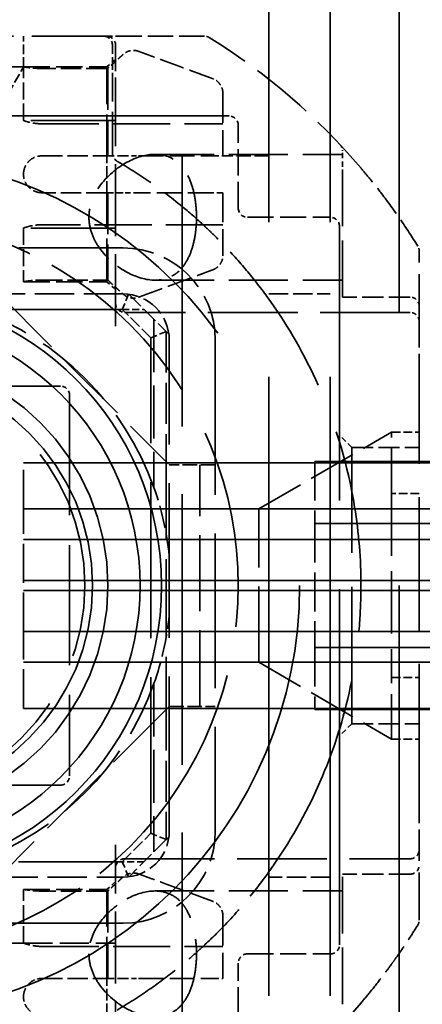
# Model space of a CAD drawing. Units: millimetres. Extents: x 0 to 4200, y 0 to 2970.
# Drawn here: x 2008 to 2021, y 1069 to 1101 of the extents above; entities that cross this region are included whole.
import ezdxf

# ---------------------------------------------------------------- set-up
doc = ezdxf.new("R2010")
doc.units = ezdxf.units.MM
doc.header["$LTSCALE"] = 10
doc.linetypes.add('DASHED', pattern=[0.2068, 0.1655, -0.0413])
doc.layers.add('Hidden Edges(ISO)', color=7, linetype='DASHED', lineweight=35, true_color=0x0080ff)

msp = doc.modelspace()

# ---------------------------------------------------------------- linework, layer by layer
at = {"layer": 'Hidden Edges(ISO)', "ltscale": 21.562708}
msp.add_line((2020.71, 1127.585), (2020.71, 1038.402), dxfattribs=at)
at = {"layer": 'Hidden Edges(ISO)', "ltscale": 12.184064}
for p, q in [((2016.46, 1114.993), (2016.46, 1050.993)), ((2018.46, 1114.993), (2018.46, 1050.993))]:
    msp.add_line(p, q, dxfattribs=at)
at = {"layer": 'Hidden Edges(ISO)', "ltscale": 1.465807}
msp.add_line((2011.16, 1100.893), (2003.46, 1100.893), dxfattribs=at)
at = {"layer": 'Hidden Edges(ISO)', "ltscale": 0.190278}
for p, q in [((2008.46, 1099.893), (2008.46, 1100.893)), ((2007.96, 1099.027), (2008.46, 1099.893))]:
    msp.add_line(p, q, dxfattribs=at)
at = {"layer": 'Hidden Edges(ISO)', "ltscale": 0.179327}
msp.add_line((2011.76, 1100.893), (2011.16, 1100.893), dxfattribs=at)
at = {"layer": 'Hidden Edges(ISO)', "ltscale": 0.494183}
msp.add_line((2014.356, 1100.893), (2011.76, 1100.893), dxfattribs=at)
at = {"layer": 'Hidden Edges(ISO)', "ltscale": 0.249386}
msp.add_line((2011.36, 1099.283), (2011.36, 1100.593), dxfattribs=at)
at = {"layer": 'Hidden Edges(ISO)', "ltscale": 0.508275}
for p, q in [((2011.46, 1100.593), (2011.46, 1098.893)), ((2021.36, 1091.593), (2021.36, 1089.893)), ((2021.36, 1076.093), (2021.36, 1074.393))]:
    msp.add_line(p, q, dxfattribs=at)
at = {"layer": 'Hidden Edges(ISO)', "ltscale": 0.072446}
for p, q in [((2011.172, 1099.893), (2011.46, 1100.143)), ((2011.172, 1092.893), (2011.46, 1092.643)), ((2011.172, 1073.093), (2011.46, 1073.343))]:
    msp.add_line(p, q, dxfattribs=at)
at = {"layer": 'Hidden Edges(ISO)', "ltscale": 0.882581}
for p, q in [((2008.46, 1099.893), (2006.46, 1099.893)), ((2020.46, 1085.993), (2020.46, 1087.993)), ((2020.46, 1077.993), (2020.46, 1079.993))]:
    msp.add_line(p, q, dxfattribs=at)
at = {"layer": 'Hidden Edges(ISO)', "ltscale": 0.333061}
for p, q in [((2008.46, 1098.143), (2008.46, 1099.893)), ((2008.46, 1094.643), (2008.46, 1092.893)), ((2008.46, 1071.343), (2008.46, 1073.093))]:
    msp.add_line(p, q, dxfattribs=at)
at = {"layer": 'Hidden Edges(ISO)', "ltscale": 0.516282}
for p, q in [((2008.46, 1099.893), (2011.172, 1099.893)), ((2008.46, 1092.893), (2011.172, 1092.893)), ((2008.46, 1073.093), (2011.172, 1073.093))]:
    msp.add_line(p, q, dxfattribs=at)
at = {"layer": 'Hidden Edges(ISO)', "ltscale": 0.402055}
for p, q in [((2011.172, 1099.841), (2009.06, 1099.841)), ((2009.06, 1096.993), (2011.172, 1096.993)), ((2011.172, 1095.793), (2009.06, 1095.793)), ((2009.06, 1092.945), (2011.172, 1092.945)), ((2011.172, 1073.041), (2009.06, 1073.041)), ((2009.06, 1070.193), (2011.172, 1070.193))]:
    msp.add_line(p, q, dxfattribs=at)
at = {"layer": 'Hidden Edges(ISO)', "ltscale": 0.114694}
for p, q in [((2011.172, 1099.841), (2011.172, 1099.893)), ((2011.172, 1092.893), (2011.172, 1092.945)), ((2011.172, 1073.041), (2011.172, 1073.093))]:
    msp.add_line(p, q, dxfattribs=at)
at = {"layer": 'Hidden Edges(ISO)', "ltscale": 0.006266}
for p, q in [((2011.205, 1099.841), (2011.172, 1099.841)), ((2011.172, 1096.993), (2011.205, 1096.993)), ((2011.205, 1095.793), (2011.172, 1095.793)), ((2011.172, 1092.945), (2011.205, 1092.945)), ((2011.205, 1073.041), (2011.172, 1073.041)), ((2011.172, 1070.193), (2011.205, 1070.193))]:
    msp.add_line(p, q, dxfattribs=at)
at = {"layer": 'Hidden Edges(ISO)', "ltscale": 0.816968}
for p, q in [((2011.172, 1096.993), (2011.172, 1099.841)), ((2011.205, 1099.841), (2011.205, 1096.993)), ((2011.172, 1092.945), (2011.172, 1095.793)), ((2011.205, 1095.793), (2011.205, 1092.945)), ((2011.172, 1070.193), (2011.172, 1073.041)), ((2011.205, 1073.041), (2011.205, 1070.193))]:
    msp.add_line(p, q, dxfattribs=at)
at = {"layer": 'Hidden Edges(ISO)', "ltscale": 0.813734}
msp.add_line((2011.36, 1097.081), (2011.36, 1099.283), dxfattribs=at)
at = {"layer": 'Hidden Edges(ISO)', "ltscale": 1.418366}
for p, q in [((2011.46, 1091.443), (2011.46, 1098.893)), ((2011.46, 1067.093), (2011.46, 1074.544))]:
    msp.add_line(p, q, dxfattribs=at)
at = {"layer": 'Hidden Edges(ISO)', "ltscale": 0.576912}
for p, q in [((2014.96, 1099.026), (2014.96, 1096.993)), ((2014.96, 1095.793), (2014.96, 1093.761)), ((2014.96, 1072.226), (2014.96, 1070.193))]:
    msp.add_line(p, q, dxfattribs=at)
at = {"layer": 'Hidden Edges(ISO)', "ltscale": 6.997538}
for p, q in [((2015.16, 1098.293), (1991.76, 1098.293)), ((2018.76, 1071.293), (2018.76, 1094.693))]:
    msp.add_line(p, q, dxfattribs=at)
at = {"layer": 'Hidden Edges(ISO)', "ltscale": 2.474808}
for p, q in [((1998.46, 1098.143), (2011.46, 1098.143)), ((1998.46, 1094.643), (2011.46, 1094.643)), ((2008.46, 1071.343), (1995.46, 1071.343))]:
    msp.add_line(p, q, dxfattribs=at)
at = {"layer": 'Hidden Edges(ISO)', "ltscale": 1.123128}
for p, q in [((2009.06, 1098.037), (2014.96, 1098.037)), ((2014.96, 1094.749), (2009.06, 1094.749)), ((2009.06, 1071.237), (2014.96, 1071.237))]:
    msp.add_line(p, q, dxfattribs=at)
at = {"layer": 'Hidden Edges(ISO)', "ltscale": 0.513919}
for p, q in [((2015.46, 1095.293), (2015.46, 1097.993)), ((2015.76, 1094.993), (2018.46, 1094.993)), ((2015.76, 1070.993), (2018.46, 1070.993)), ((2015.46, 1067.993), (2015.46, 1070.693))]:
    msp.add_line(p, q, dxfattribs=at)
at = {"layer": 'Hidden Edges(ISO)', "ltscale": 0.107761}
msp.add_line((2018.86, 1096.636), (2018.86, 1097.152), dxfattribs=at)
at = {"layer": 'Hidden Edges(ISO)', "ltscale": 0.229487}
for p, q in [((2011.172, 1095.793), (2011.172, 1096.993)), ((2011.172, 1068.993), (2011.172, 1070.193))]:
    msp.add_line(p, q, dxfattribs=at)
at = {"layer": 'Hidden Edges(ISO)', "ltscale": 0.103}
for p, q in [((2011.707, 1096.993), (2012.212, 1096.993)), ((2012.212, 1095.793), (2011.707, 1095.793)), ((2011.707, 1070.193), (2012.212, 1070.193))]:
    msp.add_line(p, q, dxfattribs=at)
at = {"layer": 'Hidden Edges(ISO)', "ltscale": 1.163764}
for p, q in [((2012.746, 1097.043), (2018.86, 1097.043)), ((2012.746, 1092.943), (2018.86, 1092.943)), ((2012.746, 1073.043), (2018.86, 1073.043))]:
    msp.add_line(p, q, dxfattribs=at)
at = {"layer": 'Hidden Edges(ISO)', "ltscale": 5.330472}
msp.add_line((2013.631, 1096.993), (2013.631, 1068.993), dxfattribs=at)
at = {"layer": 'Hidden Edges(ISO)', "ltscale": 0.117756}
for p, q in [((2014.631, 1096.993), (2014.96, 1096.993)), ((2014.96, 1095.793), (2014.631, 1095.793)), ((2014.631, 1070.193), (2014.96, 1070.193))]:
    msp.add_line(p, q, dxfattribs=at)
at = {"layer": 'Hidden Edges(ISO)', "ltscale": 0.285466}
for p, q in [((2016.46, 1096.993), (2014.96, 1096.993)), ((2014.71, 1086.928), (2013.21, 1086.928)), ((2013.21, 1079.058), (2014.71, 1079.058))]:
    msp.add_line(p, q, dxfattribs=at)
at = {"layer": 'Hidden Edges(ISO)', "ltscale": 1.115918}
for p, q in [((2018.86, 1092.393), (2018.86, 1096.636)), ((2018.86, 1069.351), (2018.86, 1073.593))]:
    msp.add_line(p, q, dxfattribs=at)
at = {"layer": 'Hidden Edges(ISO)', "ltscale": 3.045941}
for p, q in [((1995.71, 1093.993), (2011.71, 1093.993)), ((2013.21, 1074.993), (2013.21, 1090.993)), ((2014.71, 1090.993), (2014.71, 1074.993)), ((2011.71, 1071.993), (1995.71, 1071.993))]:
    msp.add_line(p, q, dxfattribs=at)
at = {"layer": 'Hidden Edges(ISO)', "ltscale": 0.933883}
for p, q in [((2021.36, 1091.593), (2021.36, 1093.89)), ((2021.36, 1072.097), (2021.36, 1074.393))]:
    msp.add_line(p, q, dxfattribs=at)
at = {"layer": 'Hidden Edges(ISO)', "ltscale": 0.773779}
for p, q in [((2011.71, 1092.493), (2007.645, 1092.493)), ((2007.645, 1073.493), (2011.71, 1073.493))]:
    msp.add_line(p, q, dxfattribs=at)
at = {"layer": 'Hidden Edges(ISO)', "ltscale": 1.471259}
for p, q in [((2007.645, 1092.493), (2013.11, 1087.028)), ((2013.11, 1078.958), (2007.645, 1073.493))]:
    msp.add_line(p, q, dxfattribs=at)
at = {"layer": 'Hidden Edges(ISO)', "ltscale": 0.137348}
for p, q in [((2011.883, 1092.483), (2011.68, 1091.993)), ((2011.883, 1073.503), (2011.68, 1073.993))]:
    msp.add_line(p, q, dxfattribs=at)
at = {"layer": 'Hidden Edges(ISO)', "ltscale": 0.32575}
for p, q in [((2011.899, 1092.481), (2013.11, 1091.271)), ((2013.11, 1074.716), (2011.899, 1073.505))]:
    msp.add_line(p, q, dxfattribs=at)
at = {"layer": 'Hidden Edges(ISO)', "ltscale": 0.380655}
for p, q in [((2016.46, 1092.493), (2018.46, 1092.493)), ((2018.46, 1073.493), (2016.46, 1073.493))]:
    msp.add_line(p, q, dxfattribs=at)
at = {"layer": 'Hidden Edges(ISO)', "ltscale": 0.418731}
for p, q in [((2021.06, 1092.393), (2018.86, 1092.393)), ((2019.16, 1087.493), (2021.36, 1087.493)), ((2019.16, 1078.493), (2021.36, 1078.493)), ((2021.06, 1073.593), (2018.86, 1073.593))]:
    msp.add_line(p, q, dxfattribs=at)
at = {"layer": 'Hidden Edges(ISO)', "ltscale": 3.034733}
for p, q in [((2011.68, 1091.993), (1995.739, 1091.993)), ((1995.739, 1073.993), (2011.68, 1073.993))]:
    msp.add_line(p, q, dxfattribs=at)
at = {"layer": 'Hidden Edges(ISO)', "ltscale": 0.134517}
for p, q in [((2011.68, 1091.993), (2012.387, 1091.993)), ((2012.387, 1073.993), (2011.68, 1073.993))]:
    msp.add_line(p, q, dxfattribs=at)
at = {"layer": 'Hidden Edges(ISO)', "ltscale": 0.250137}
for p, q in [((2012.61, 1091.064), (2011.68, 1091.993)), ((2011.68, 1073.993), (2012.61, 1074.923))]:
    msp.add_line(p, q, dxfattribs=at)
at = {"layer": 'Hidden Edges(ISO)', "ltscale": 1.770411}
for p, q in [((2021.06, 1091.893), (2011.76, 1091.893)), ((2011.76, 1074.093), (2021.06, 1074.093))]:
    msp.add_line(p, q, dxfattribs=at)
at = {"layer": 'Hidden Edges(ISO)', "ltscale": 1.043842}
for p, q in [((2012.71, 1091.671), (2012.71, 1086.187)), ((2012.71, 1079.799), (2012.71, 1074.316))]:
    msp.add_line(p, q, dxfattribs=at)
at = {"layer": 'Hidden Edges(ISO)', "ltscale": 0.140173}
for p, q in [((2013.11, 1091.271), (2012.61, 1091.064)), ((2013.11, 1074.716), (2012.61, 1074.923))]:
    msp.add_line(p, q, dxfattribs=at)
at = {"layer": 'Hidden Edges(ISO)', "ltscale": 3.072808}
msp.add_line((2012.61, 1074.923), (2012.61, 1091.064), dxfattribs=at)
at = {"layer": 'Hidden Edges(ISO)', "ltscale": 0.807604}
for p, q in [((2013.11, 1091.271), (2013.11, 1087.028)), ((2013.11, 1078.958), (2013.11, 1074.716))]:
    msp.add_line(p, q, dxfattribs=at)
at = {"layer": 'Hidden Edges(ISO)', "ltscale": 0.028902}
for p, q in [((2013.198, 1091.183), (2013.11, 1091.271)), ((2013.11, 1074.716), (2013.198, 1074.804))]:
    msp.add_line(p, q, dxfattribs=at)
at = {"layer": 'Hidden Edges(ISO)', "ltscale": 2.62711}
msp.add_line((2021.36, 1076.093), (2021.36, 1089.893), dxfattribs=at)
at = {"layer": 'Hidden Edges(ISO)', "ltscale": 2.360582}
for p, q in [((2009.66, 1089.493), (1997.26, 1089.493)), ((2009.96, 1089.193), (2009.96, 1076.793)), ((1997.26, 1076.493), (2009.66, 1076.493))]:
    msp.add_line(p, q, dxfattribs=at)
at = {"layer": 'Hidden Edges(ISO)', "ltscale": 0.951788}
for p, q in [((2016.129, 1085.493), (2020.46, 1087.993)), ((2016.129, 1080.493), (2020.46, 1077.993))]:
    msp.add_line(p, q, dxfattribs=at)
at = {"layer": 'Hidden Edges(ISO)', "ltscale": 0.107594}
for p, q in [((2019.16, 1087.493), (2018.76, 1087.893)), ((2019.16, 1078.493), (2018.76, 1078.093))]:
    msp.add_line(p, q, dxfattribs=at)
at = {"layer": 'Hidden Edges(ISO)', "ltscale": 0.17124}
for p, q in [((2020.46, 1087.993), (2021.36, 1087.993)), ((2021.36, 1085.993), (2020.46, 1085.993)), ((2020.46, 1079.993), (2021.36, 1079.993)), ((2020.46, 1077.993), (2021.36, 1077.993))]:
    msp.add_line(p, q, dxfattribs=at)
at = {"layer": 'Hidden Edges(ISO)', "ltscale": 2.691299}
msp.add_line((2019.16, 1078.493), (2019.16, 1087.493), dxfattribs=at)
at = {"layer": 'Hidden Edges(ISO)', "ltscale": 9.518778}
for p, q in [((2008.46, 1086.993), (2058.46, 1086.993)), ((2017.96, 1087.035), (2067.96, 1087.035)), ((2008.46, 1085.493), (2058.46, 1085.493)), ((2017.96, 1085.014), (2067.96, 1085.014)), ((2008.46, 1084.494), (2058.46, 1084.494)), ((2008.46, 1083.156), (2058.46, 1083.156)), ((2067.96, 1083.156), (2017.96, 1083.156)), ((2008.46, 1082.83), (2058.46, 1082.83)), ((2067.96, 1082.83), (2017.96, 1082.83)), ((2008.46, 1081.493), (2058.46, 1081.493)), ((2017.96, 1080.973), (2067.96, 1080.973)), ((2008.46, 1080.494), (2058.46, 1080.494)), ((2008.46, 1078.993), (2058.46, 1078.993)), ((2017.96, 1078.952), (2067.96, 1078.952))]:
    msp.add_line(p, q, dxfattribs=at)
at = {"layer": 'Hidden Edges(ISO)', "ltscale": 0.769302}
for p, q in [((2008.46, 1085.493), (2008.46, 1086.993)), ((2017.96, 1087.035), (2017.96, 1085.014)), ((2008.46, 1081.493), (2008.46, 1085.493)), ((2017.96, 1085.014), (2017.96, 1080.973)), ((2008.46, 1078.993), (2008.46, 1081.493)), ((2017.96, 1080.973), (2017.96, 1078.952))]:
    msp.add_line(p, q, dxfattribs=at)
at = {"layer": 'Hidden Edges(ISO)', "ltscale": 1.536258}
msp.add_line((2013.11, 1087.028), (2013.11, 1078.958), dxfattribs=at)
at = {"layer": 'Hidden Edges(ISO)', "ltscale": 0.026823}
for p, q in [((2013.11, 1087.028), (2013.21, 1086.928)), ((2013.21, 1079.058), (2013.11, 1078.958))]:
    msp.add_line(p, q, dxfattribs=at)
at = {"layer": 'Hidden Edges(ISO)', "ltscale": 1.498182}
msp.add_line((2014.21, 1079.058), (2014.21, 1086.928), dxfattribs=at)
at = {"layer": 'Hidden Edges(ISO)', "ltscale": 1.224982}
msp.add_line((2020.46, 1085.993), (2020.46, 1079.993), dxfattribs=at)
at = {"layer": 'Hidden Edges(ISO)', "ltscale": 1.174505}
for p, q in [((2009.96, 1085.493), (2016.129, 1085.493)), ((2009.96, 1080.493), (2016.129, 1080.493))]:
    msp.add_line(p, q, dxfattribs=at)
at = {"layer": 'Hidden Edges(ISO)', "ltscale": 1.495122}
msp.add_line((2016.129, 1080.493), (2016.129, 1085.493), dxfattribs=at)
at = {"layer": 'Hidden Edges(ISO)', "ltscale": 0.571033}
msp.add_line((2008.46, 1071.343), (2011.46, 1071.343), dxfattribs=at)
at = {"layer": 'Hidden Edges(ISO)', "ltscale": 21.268036}
msp.add_circle((2003.46, 1082.993), 14, dxfattribs=at)
at = {"layer": 'Hidden Edges(ISO)', "ltscale": 11.363585}
msp.add_circle((2003.46, 1082.993), 9.5, dxfattribs=at)
at = {"layer": 'Hidden Edges(ISO)', "ltscale": 10.526261}
msp.add_circle((2003.46, 1082.993), 8.8, dxfattribs=at)
at = {"layer": 'Hidden Edges(ISO)', "ltscale": 8.971231}
msp.add_circle((2003.71, 1082.993), 7.5, dxfattribs=at)
at = {"layer": 'Hidden Edges(ISO)', "ltscale": 8.373142}
msp.add_circle((2003.71, 1082.993), 7, dxfattribs=at)
at = {"layer": 'Hidden Edges(ISO)', "ltscale": 0.089613}
for centre, start, end in [((2011.06, 1100.593), 0, 90), ((2011.16, 1100.593), 0, 90), ((2015.16, 1097.993), 0, 90), ((2015.76, 1095.293), 180, 270), ((2018.46, 1094.693), 0, 90), ((2021.06, 1092.093), 0, 90), ((2011.76, 1092.193), 180, 270), ((2021.06, 1091.593), 0, 90), ((2009.66, 1089.193), 0, 90), ((2009.66, 1076.793), 270, 0), ((2021.06, 1074.393), 270, 0), ((2011.76, 1073.793), 90, 180), ((2021.06, 1073.893), 270, 0), ((2018.46, 1071.293), 270, 0), ((2015.76, 1070.693), 90, 180)]:
    msp.add_arc(centre, 0.3, start, end, dxfattribs=at)
at = {"layer": 'Hidden Edges(ISO)', "ltscale": 0.031561}
for centre, start, end in [((2014.356, 1100.593), 58.238, 90), ((2021.06, 1093.89), 0, 31.762), ((2021.06, 1093.89), 0, 31.762), ((2021.06, 1072.097), 328.238, 0), ((2021.06, 1072.097), 328.238, 0)]:
    msp.add_arc(centre, 0.3, start, end, dxfattribs=at)
at = {"layer": 'Hidden Edges(ISO)', "ltscale": 1.248656}
for start, end in [(40.3416, 58.238), (301.762, 319.6584)]:
    msp.add_arc((2003.46, 1082.993), 21, start, end, dxfattribs=at)
at = {"layer": 'Hidden Edges(ISO)', "ltscale": 0.059506}
msp.add_arc((2011.66, 1097.081), 0.3, 180, 239.7968, dxfattribs=at)
at = {"layer": 'Hidden Edges(ISO)', "ltscale": 1.953539}
for start, end in [(45, 90), (270, 315)]:
    msp.add_arc((2003.46, 1082.993), 12, start, end, dxfattribs=at)
at = {"layer": 'Hidden Edges(ISO)', "ltscale": 0.897033}
for centre, start, end in [((2011.71, 1090.993), 0, 90), ((2011.71, 1074.993), 270, 0)]:
    msp.add_arc(centre, 3, start, end, dxfattribs=at)
at = {"layer": 'Hidden Edges(ISO)', "ltscale": 0.448467}
for centre, start, end in [((2011.71, 1090.993), 0, 90), ((2011.71, 1074.993), 270, 0)]:
    msp.add_arc(centre, 1.5, start, end, dxfattribs=at)
at = {"layer": 'Hidden Edges(ISO)', "ltscale": 1.615692}
for start, end in [(19.54, 70.46), (289.54, 340.46)]:
    msp.add_arc((2003.71, 1082.993), 9.55, start, end, dxfattribs=at)
at = {"layer": 'Hidden Edges(ISO)', "ltscale": 3.907178}
msp.add_arc((2003.46, 1082.993), 12, 315, 45, dxfattribs=at)
at = {"layer": 'Hidden Edges(ISO)', "ltscale": 4.186521}
msp.add_arc((2003.46, 1082.993), 7, 270, 90, dxfattribs=at)
at = {"layer": 'Hidden Edges(ISO)', "ltscale": 0.445043}
for start, end in [(5.8656, 19.54), (340.46, 354.1344)]:
    msp.add_arc((2003.71, 1082.993), 9.55, start, end, dxfattribs=at)
at = {"layer": 'Hidden Edges(ISO)', "ltscale": 0.103}
for points, knots in [([(2012.212, 1100.398), (2012.159, 1100.418), (2012.096, 1100.429), (2012.041, 1100.429), (2011.98, 1100.429), (2011.908, 1100.414), (2011.801, 1100.37), (2011.748, 1100.337), (2011.707, 1100.299)], [-0.01638163, -0.01638163, -0.01638163, -0.01638163, 0, 0, 0, 0.01844178, 0.01844178, 0.03453098, 0.03453098, 0.03453098, 0.03453098]), ([(2011.707, 1092.488), (2011.748, 1092.45), (2011.801, 1092.416), (2011.908, 1092.372), (2011.98, 1092.358), (2012.041, 1092.358), (2012.096, 1092.358), (2012.159, 1092.369), (2012.212, 1092.388)], [-0.03453098, -0.03453098, -0.03453098, -0.03453098, -0.01844178, -0.01844178, 0, 0, 0, 0.01638163, 0.01638163, 0.01638163, 0.01638163]), ([(2012.212, 1073.598), (2012.159, 1073.618), (2012.096, 1073.629), (2012.041, 1073.629), (2011.98, 1073.629), (2011.908, 1073.614), (2011.801, 1073.57), (2011.748, 1073.537), (2011.707, 1073.499)], [-0.01638163, -0.01638163, -0.01638163, -0.01638163, 0, 0, 0, 0.01844178, 0.01844178, 0.03453097, 0.03453097, 0.03453097, 0.03453097])]:
    msp.add_open_spline(points, degree=3, knots=knots, dxfattribs=at)
at = {"layer": 'Hidden Edges(ISO)', "ltscale": 0.490616}
for points, weights in [([(2014.631, 1099.506), (2013.573, 1099.898), (2012.212, 1100.398)], [1, 1.00773369672, 1]), ([(2012.212, 1096.993), (2013.573, 1096.993), (2014.631, 1096.993)], [1, 1.00773369674, 1]), ([(2014.631, 1095.793), (2013.573, 1095.793), (2012.212, 1095.793)], [1, 1.00773369674, 1]), ([(2012.212, 1092.388), (2013.573, 1092.889), (2014.631, 1093.281)], [1, 1.00773369673, 1]), ([(2014.631, 1072.706), (2013.573, 1073.098), (2012.212, 1073.598)], [1, 1.00773369999, 1]), ([(2012.212, 1070.193), (2013.573, 1070.193), (2014.631, 1070.193)], [1, 1.00773369996, 1])]:
    msp.add_rational_spline(points, weights, degree=2, dxfattribs=at)
at = {"layer": 'Hidden Edges(ISO)', "ltscale": 0.129146}
for points, weights in [([(2011.707, 1100.299), (2011.441, 1100.056), (2011.205, 1099.841)], [1, 1.0018906649, 1]), ([(2011.205, 1096.993), (2011.441, 1096.993), (2011.707, 1096.993)], [1, 1.00189066492, 1]), ([(2011.707, 1095.793), (2011.441, 1095.793), (2011.205, 1095.793)], [1, 1.00189066489, 1]), ([(2011.205, 1092.945), (2011.441, 1092.73), (2011.707, 1092.488)], [1, 1.0018906649, 1]), ([(2011.707, 1073.499), (2011.441, 1073.256), (2011.205, 1073.041)], [1, 1.00189066458, 1]), ([(2011.205, 1070.193), (2011.441, 1070.193), (2011.707, 1070.193)], [1, 1.00189066467, 1])]:
    msp.add_rational_spline(points, weights, degree=2, dxfattribs=at)
at = {"layer": 'Hidden Edges(ISO)', "ltscale": 0.179635}
for points, knots in [([(2009.06, 1099.841), (2008.984, 1099.841), (2008.904, 1099.844), (2008.756, 1099.854), (2008.688, 1099.861), (2008.582, 1099.874), (2008.536, 1099.881), (2008.475, 1099.891), (2008.46, 1099.893), (2008.46, 1099.893)], [0, 0, 0, 0, 0.02264969, 0.02264969, 0.04529938, 0.04529938, 0.06794839, 0.06794839, 0.0905974, 0.0905974, 0.0905974, 0.0905974]), ([(2008.46, 1096.393), (2008.46, 1096.469), (2008.475, 1096.549), (2008.536, 1096.697), (2008.582, 1096.764), (2008.688, 1096.871), (2008.756, 1096.917), (2008.904, 1096.978), (2008.984, 1096.993), (2009.06, 1096.993)], [0.0905974, 0.0905974, 0.0905974, 0.0905974, 0.11324641, 0.11324641, 0.13589541, 0.13589541, 0.1585451, 0.1585451, 0.18119479, 0.18119479, 0.18119479, 0.18119479]), ([(2009.06, 1095.793), (2008.984, 1095.793), (2008.904, 1095.808), (2008.756, 1095.87), (2008.688, 1095.916), (2008.582, 1096.022), (2008.536, 1096.09), (2008.475, 1096.237), (2008.46, 1096.318), (2008.46, 1096.393)], [0, 0, 0, 0, 0.02264969, 0.02264969, 0.04529938, 0.04529938, 0.06794839, 0.06794839, 0.0905974, 0.0905974, 0.0905974, 0.0905974]), ([(2008.46, 1092.893), (2008.46, 1092.893), (2008.475, 1092.896), (2008.536, 1092.906), (2008.582, 1092.913), (2008.688, 1092.926), (2008.756, 1092.933), (2008.904, 1092.942), (2008.984, 1092.945), (2009.06, 1092.945)], [0.0905974, 0.0905974, 0.0905974, 0.0905974, 0.11324641, 0.11324641, 0.13589541, 0.13589541, 0.1585451, 0.1585451, 0.18119479, 0.18119479, 0.18119479, 0.18119479]), ([(2009.06, 1073.041), (2008.984, 1073.041), (2008.904, 1073.044), (2008.756, 1073.054), (2008.688, 1073.061), (2008.582, 1073.074), (2008.536, 1073.081), (2008.475, 1073.091), (2008.46, 1073.093), (2008.46, 1073.093)], [0, 0, 0, 0, 0.02264969, 0.02264969, 0.04529938, 0.04529938, 0.06794839, 0.06794839, 0.0905974, 0.0905974, 0.0905974, 0.0905974]), ([(2008.46, 1069.593), (2008.46, 1069.669), (2008.475, 1069.749), (2008.536, 1069.897), (2008.582, 1069.964), (2008.688, 1070.071), (2008.756, 1070.117), (2008.904, 1070.178), (2008.984, 1070.193), (2009.06, 1070.193)], [0.0905974, 0.0905974, 0.0905974, 0.0905974, 0.11324641, 0.11324641, 0.13589541, 0.13589541, 0.1585451, 0.1585451, 0.18119479, 0.18119479, 0.18119479, 0.18119479]), ([(2009.06, 1068.993), (2008.984, 1068.993), (2008.904, 1069.008), (2008.756, 1069.07), (2008.688, 1069.116), (2008.582, 1069.222), (2008.536, 1069.29), (2008.475, 1069.437), (2008.46, 1069.518), (2008.46, 1069.593)], [0, 0, 0, 0, 0.02264969, 0.02264969, 0.04529938, 0.04529938, 0.06794839, 0.06794839, 0.0905974, 0.0905974, 0.0905974, 0.0905974])]:
    msp.add_open_spline(points, degree=3, knots=knots, dxfattribs=at)
at = {"layer": 'Hidden Edges(ISO)', "ltscale": 0.117756}
for points, knots in [([(2014.96, 1099.026), (2014.96, 1099.089), (2014.945, 1099.164), (2014.898, 1099.28), (2014.857, 1099.343), (2014.77, 1099.432), (2014.708, 1099.474), (2014.644, 1099.501), (2014.637, 1099.503), (2014.631, 1099.506)], [0.22524846, 0.22524846, 0.22524846, 0.22524846, 0.24424511, 0.24424511, 0.26295683, 0.26295683, 0.28162235, 0.28162235, 0.28372858, 0.28372858, 0.28372858, 0.28372858]), ([(2014.631, 1093.281), (2014.637, 1093.283), (2014.644, 1093.286), (2014.708, 1093.313), (2014.77, 1093.355), (2014.857, 1093.444), (2014.898, 1093.507), (2014.945, 1093.623), (2014.96, 1093.698), (2014.96, 1093.761)], [0.016387, 0.016387, 0.016387, 0.016387, 0.01849323, 0.01849323, 0.03715875, 0.03715875, 0.05587047, 0.05587047, 0.07486712, 0.07486712, 0.07486712, 0.07486712]), ([(2014.96, 1072.226), (2014.96, 1072.289), (2014.945, 1072.364), (2014.897, 1072.481), (2014.856, 1072.544), (2014.768, 1072.633), (2014.707, 1072.674), (2014.643, 1072.701), (2014.637, 1072.703), (2014.631, 1072.706)], [0.22524832, 0.22524832, 0.22524832, 0.22524832, 0.2443472, 0.2443472, 0.26315793, 0.26315793, 0.28172153, 0.28172153, 0.28372693, 0.28372693, 0.28372693, 0.28372693])]:
    msp.add_open_spline(points, degree=3, knots=knots, dxfattribs=at)
at = {"layer": 'Hidden Edges(ISO)', "ltscale": 0.180693}
for points, knots in [([(2009.06, 1098.037), (2008.984, 1098.037), (2008.903, 1098.043), (2008.755, 1098.064), (2008.688, 1098.078), (2008.582, 1098.104), (2008.536, 1098.118), (2008.475, 1098.138), (2008.46, 1098.143), (2008.46, 1098.143)], [0, 0, 0, 0, 0.02280865, 0.02280865, 0.04561731, 0.04561731, 0.06841404, 0.06841404, 0.09121078, 0.09121078, 0.09121078, 0.09121078]), ([(2008.46, 1094.643), (2008.46, 1094.643), (2008.475, 1094.649), (2008.536, 1094.668), (2008.582, 1094.682), (2008.688, 1094.709), (2008.755, 1094.723), (2008.903, 1094.744), (2008.984, 1094.749), (2009.06, 1094.749)], [-0.09121078, -0.09121078, -0.09121078, -0.09121078, -0.06841404, -0.06841404, -0.04561731, -0.04561731, -0.02280865, -0.02280865, 0, 0, 0, 0]), ([(2009.06, 1071.237), (2008.984, 1071.237), (2008.903, 1071.243), (2008.755, 1071.264), (2008.688, 1071.278), (2008.582, 1071.304), (2008.536, 1071.318), (2008.475, 1071.338), (2008.46, 1071.343), (2008.46, 1071.343)], [0, 0, 0, 0, 0.02280865, 0.02280865, 0.04561731, 0.04561731, 0.06841404, 0.06841404, 0.09121078, 0.09121078, 0.09121078, 0.09121078])]:
    msp.add_open_spline(points, degree=3, knots=knots, dxfattribs=at)
at = {"layer": 'Hidden Edges(ISO)', "ltscale": 0.046895}
msp.add_open_spline([(2018.778, 1097.358), (2018.779, 1097.357), (2018.78, 1097.356), (2018.805, 1097.328), (2018.825, 1097.296), (2018.852, 1097.227), (2018.86, 1097.19), (2018.86, 1097.152)], degree=3, knots=[-0.0002731, -0.0002731, -0.0002731, -0.0002731, 0, 0, 0.01240108, 0.01240108, 0.02445647, 0.02445647, 0.02445647, 0.02445647], dxfattribs=at)
at = {"layer": 'Hidden Edges(ISO)', "ltscale": 1.737585}
for points, knots in [([(2013.78, 1093.572), (2013.851, 1093.696), (2013.91, 1093.838), (2014, 1094.126), (2014.038, 1094.292), (2014.087, 1094.642), (2014.099, 1094.824), (2014.099, 1095.162), (2014.087, 1095.345), (2014.038, 1095.694), (2014, 1095.861), (2013.906, 1096.163), (2013.839, 1096.319), (2013.678, 1096.585), (2013.584, 1096.695), (2013.269, 1096.967), (2012.994, 1097.053), (2012.396, 1097.031), (2012.072, 1096.924), (2011.467, 1096.576), (2011.109, 1096.274), (2010.799, 1095.789), (2010.724, 1095.641), (2010.62, 1095.323), (2010.592, 1095.154), (2010.592, 1094.993)], [0.5647119, 0.5647119, 0.5647119, 0.5647119, 0.6165844, 0.6165844, 0.6672807, 0.6672807, 0.7179771, 0.7179771, 0.7686734, 0.7686734, 0.8193697, 0.8193697, 0.8764372, 0.8764372, 0.9335047, 0.9335047, 1.0669626, 1.0669626, 1.2004205, 1.2004205, 1.3398235, 1.3398235, 1.3878888, 1.3878888, 1.4359542, 1.4359542, 1.4359542, 1.4359542]), ([(2010.592, 1070.993), (2010.592, 1070.833), (2010.62, 1070.663), (2010.724, 1070.346), (2010.799, 1070.198), (2011.109, 1069.713), (2011.467, 1069.411), (2012.072, 1069.063), (2012.396, 1068.955), (2012.994, 1068.933), (2013.269, 1069.02), (2013.584, 1069.292), (2013.678, 1069.402), (2013.839, 1069.668), (2013.906, 1069.824), (2014, 1070.126), (2014.038, 1070.292), (2014.087, 1070.642), (2014.099, 1070.824), (2014.099, 1071.162), (2014.087, 1071.345), (2014.038, 1071.694), (2014, 1071.861), (2013.91, 1072.148), (2013.851, 1072.291), (2013.78, 1072.415)], [0, 0, 0, 0, 0.0480654, 0.0480654, 0.0961307, 0.0961307, 0.2355337, 0.2355337, 0.3689915, 0.3689915, 0.5024494, 0.5024494, 0.5595169, 0.5595169, 0.6165844, 0.6165844, 0.6672807, 0.6672807, 0.7179771, 0.7179771, 0.7686734, 0.7686734, 0.8193697, 0.8193697, 0.8712422, 0.8712422, 0.8712422, 0.8712422])]:
    msp.add_open_spline(points, degree=3, knots=knots, dxfattribs=at)
at = {"layer": 'Hidden Edges(ISO)', "ltscale": 1.387811}
msp.add_open_spline([(2016.634, 1092.073), (2016.433, 1092.364), (2016.201, 1092.679), (2015.719, 1093.281), (2015.474, 1093.566), (2015.052, 1094.023), (2014.885, 1094.197), (2014.605, 1094.474), (2014.496, 1094.578), (2014.165, 1094.888), (2013.938, 1095.088), (2013.334, 1095.592), (2012.949, 1095.885), (2012.211, 1096.394), (2011.86, 1096.616), (2011.509, 1096.821)], degree=3, knots=[-0.7381869, -0.7381869, -0.7381869, -0.7381869, -0.6071587, -0.6071587, -0.4890488, -0.4890488, -0.4152301, -0.4152301, -0.3690934, -0.3690934, -0.2768201, -0.2768201, -0.1291827, -0.1291827, 0, 0, 0, 0], dxfattribs=at)
at = {"layer": 'Hidden Edges(ISO)', "ltscale": 0.619159}
msp.add_open_spline([(2021.315, 1094.048), (2021.135, 1094.337), (2020.938, 1094.64), (2020.537, 1095.219), (2020.338, 1095.493), (2019.997, 1095.937), (2019.863, 1096.107), (2019.64, 1096.38), (2019.553, 1096.484), (2019.466, 1096.588)], degree=3, knots=[0, 0, 0, 0, 0.1136324, 0.1136324, 0.2160617, 0.2160617, 0.28008, 0.28008, 0.3200914, 0.3200914, 0.3200914, 0.3200914], dxfattribs=at)
at = {"layer": 'Hidden Edges(ISO)', "ltscale": 0.927925}
for points, knots in [([(2010.592, 1094.993), (2010.592, 1094.833), (2010.62, 1094.663), (2010.724, 1094.346), (2010.799, 1094.198), (2011.109, 1093.713), (2011.467, 1093.411), (2012.072, 1093.063), (2012.396, 1092.955), (2012.912, 1092.936), (2013.117, 1092.979), (2013.297, 1093.077)], [0, 0, 0, 0, 0.0480654, 0.0480654, 0.0961307, 0.0961307, 0.2355337, 0.2355337, 0.3689915, 0.3689915, 0.4660107, 0.4660107, 0.4660107, 0.4660107]), ([(2013.297, 1072.909), (2013.117, 1073.007), (2012.912, 1073.05), (2012.396, 1073.031), (2012.072, 1072.924), (2011.467, 1072.576), (2011.109, 1072.274), (2010.799, 1071.789), (2010.724, 1071.641), (2010.62, 1071.323), (2010.592, 1071.154), (2010.592, 1070.993)], [0.9699434, 0.9699434, 0.9699434, 0.9699434, 1.0669626, 1.0669626, 1.2004205, 1.2004205, 1.3398235, 1.3398235, 1.3878888, 1.3878888, 1.4359542, 1.4359542, 1.4359542, 1.4359542])]:
    msp.add_open_spline(points, degree=3, knots=knots, dxfattribs=at)
at = {"layer": 'Hidden Edges(ISO)', "ltscale": 0.195416}
for points, knots in [([(2013.78, 1093.572), (2013.774, 1093.561), (2013.768, 1093.551), (2013.717, 1093.465), (2013.665, 1093.382), (2013.588, 1093.298), (2013.583, 1093.293), (2013.577, 1093.286), (2013.575, 1093.284), (2013.572, 1093.281), (2013.571, 1093.279), (2013.568, 1093.277), (2013.567, 1093.275), (2013.563, 1093.272), (2013.562, 1093.27), (2013.555, 1093.264), (2013.551, 1093.26), (2013.534, 1093.243), (2013.52, 1093.231), (2013.476, 1093.193), (2013.444, 1093.169), (2013.374, 1093.121), (2013.335, 1093.098), (2013.297, 1093.077)], [0, 0, 0, 0, 0.00458985, 0.00458985, 0.03986667, 0.03986667, 0.04202873, 0.04202873, 0.04294313, 0.04294313, 0.04351705, 0.04351705, 0.04414526, 0.04414526, 0.04501056, 0.04501056, 0.04703688, 0.04703688, 0.05297848, 0.05297848, 0.06660604, 0.06660604, 0.08206226, 0.08206226, 0.08206226, 0.08206226]), ([(2013.297, 1072.909), (2013.306, 1072.905), (2013.315, 1072.9), (2013.387, 1072.858), (2013.466, 1072.807), (2013.549, 1072.728), (2013.554, 1072.724), (2013.561, 1072.717), (2013.563, 1072.715), (2013.566, 1072.712), (2013.567, 1072.711), (2013.57, 1072.708), (2013.571, 1072.707), (2013.574, 1072.703), (2013.576, 1072.701), (2013.582, 1072.695), (2013.586, 1072.691), (2013.603, 1072.673), (2013.614, 1072.659), (2013.652, 1072.614), (2013.677, 1072.58), (2013.728, 1072.504), (2013.754, 1072.46), (2013.78, 1072.415)], [0, 0, 0, 0, 0.00470068, 0.00470068, 0.03990423, 0.03990423, 0.0420923, 0.0420923, 0.0430054, 0.0430054, 0.04357453, 0.04357453, 0.04419423, 0.04419423, 0.04504204, 0.04504204, 0.04700163, 0.04700163, 0.05280728, 0.05280728, 0.06587087, 0.06587087, 0.08091545, 0.08091545, 0.08091545, 0.08091545])]:
    msp.add_open_spline(points, degree=3, knots=knots, dxfattribs=at)
at = {"layer": 'Hidden Edges(ISO)', "ltscale": 3.960314}
msp.add_open_spline([(2016.634, 1073.914), (2017.22, 1074.764), (2017.757, 1075.719), (2018.585, 1077.686), (2018.897, 1078.663), (2019.251, 1080.335), (2019.351, 1081.014), (2019.442, 1082.126), (2019.459, 1082.557), (2019.46, 1083.85), (2019.39, 1084.712), (2019.037, 1086.892), (2018.653, 1088.164), (2017.719, 1090.333), (2017.195, 1091.259), (2016.634, 1092.073)], degree=3, knots=[-2.106361, -2.106361, -2.106361, -2.106361, -1.721593, -1.721593, -1.395464, -1.395464, -1.184828, -1.184828, -1.053181, -1.053181, -0.789885, -0.789885, -0.368613, -0.368613, 0, 0, 0, 0], dxfattribs=at)
at = {"layer": 'Hidden Edges(ISO)', "ltscale": 1.387812}
msp.add_open_spline([(2011.509, 1069.165), (2011.865, 1069.373), (2012.221, 1069.599), (2012.884, 1070.058), (2013.194, 1070.289), (2013.684, 1070.684), (2013.869, 1070.84), (2014.164, 1071.1), (2014.276, 1071.202), (2014.607, 1071.511), (2014.822, 1071.725), (2015.362, 1072.29), (2015.673, 1072.648), (2016.208, 1073.317), (2016.436, 1073.627), (2016.634, 1073.914)], degree=3, knots=[-0.7381869, -0.7381869, -0.7381869, -0.7381869, -0.6071587, -0.6071587, -0.4890488, -0.4890488, -0.4152301, -0.4152301, -0.3690934, -0.3690934, -0.2768201, -0.2768201, -0.1291827, -0.1291827, 0, 0, 0, 0], dxfattribs=at)
at = {"layer": 'Hidden Edges(ISO)', "ltscale": 0.61916}
msp.add_open_spline([(2019.466, 1069.399), (2019.588, 1069.543), (2019.709, 1069.69), (2019.964, 1070.007), (2020.097, 1070.177), (2020.306, 1070.455), (2020.386, 1070.562), (2020.502, 1070.723), (2020.54, 1070.776), (2020.639, 1070.916), (2020.699, 1071.002), (2020.853, 1071.224), (2020.944, 1071.361), (2021.131, 1071.646), (2021.225, 1071.794), (2021.315, 1071.939)], degree=3, knots=[0, 0, 0, 0, 0.056016, 0.056016, 0.1200343, 0.1200343, 0.1600457, 0.1600457, 0.1800514, 0.1800514, 0.2120605, 0.2120605, 0.2632752, 0.2632752, 0.3200914, 0.3200914, 0.3200914, 0.3200914], dxfattribs=at)

doc.saveas('drawing.dxf')
